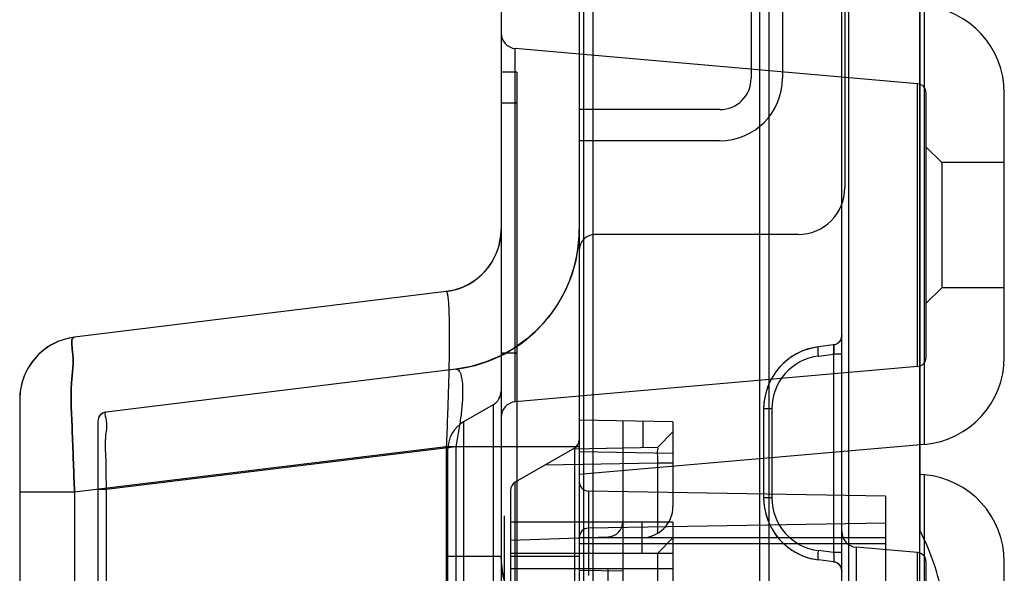
# Model space of a CAD drawing. Units: millimetres. Extents: x 0 to 1134, y 0 to 804.
# Drawn here: x 88 to 96, y 310 to 314 of the extents above; entities that cross this region are included whole.
import ezdxf

# ---------------------------------------------------------------- set-up
doc = ezdxf.new("R2010")
doc.units = ezdxf.units.MM
doc.header["$LTSCALE"] = 65.395
doc.layers.add('7_ALL_FEATURES', color=7, linetype='CONTINUOUS')

msp = doc.modelspace()

# ---------------------------------------------------------------- linework, layer by layer
at = {"layer": '7_ALL_FEATURES', "color": 6, "linetype": 'Continuous'}
for p, q in [((94.917, 308.9186), (94.917, 475.9791)), ((95.542, 301.5343), (95.542, 475.9416)), ((94.9713, 471.7743), (94.9713, 301.2791)), ((95.5374, 330.1203), (95.542, 310.2849)), ((92.192, 324.4559), (92.192, 301.2791)), ((92.817, 324.4559), (92.817, 301.6152)), ((94.2584, 321.6511), (94.2584, 301.2791)), ((94.3345, 321.6511), (94.3345, 301.5721)), ((92.8506, 321.4783), (92.8506, 301.2791)), ((92.9267, 321.4783), (92.9267, 301.6139)), ((95.542, 310.2849), (95.5374, 321.3703)), ((94.192, 317.1541), (94.192, 313.9041)), ((94.442, 317.1541), (94.442, 313.9041)), ((94.942, 314.6245), (94.942, 313.0291)), ((95.578, 310.9754), (95.578, 314.4827)), ((95.5235, 313.86), (92.3061, 314.1415)), ((92.3061, 311.3166), (92.3061, 314.1415)), ((92.317, 313.9541), (92.192, 313.9541)), ((92.317, 313.9541), (92.317, 301.2791)), ((95.5235, 311.5981), (95.5235, 313.86)), ((95.592, 311.6728), (95.592, 313.7853)), ((96.217, 311.6728), (96.217, 313.7853)), ((92.317, 313.7041), (92.192, 313.7041)), ((93.942, 313.6541), (92.817, 313.6541)), ((93.942, 313.4041), (92.817, 313.4041)), ((95.592, 313.3541), (95.717, 313.2291)), ((96.217, 313.2291), (95.717, 313.2291)), ((95.717, 313.2291), (95.717, 312.2291)), ((94.567, 312.6541), (92.942, 312.6541)), ((91.7529, 312.1979), (88.781, 311.833)), ((91.8176, 312.2102), (91.7529, 312.1979)), ((95.717, 312.2291), (95.592, 312.1041)), ((96.217, 312.2291), (95.717, 312.2291)), ((88.781, 311.833), (88.7163, 311.8206)), ((94.8662, 311.7744), (94.8511, 311.771)), ((92.317, 311.7041), (92.192, 311.7041)), ((94.8511, 311.771), (94.731, 311.7562)), ((94.731, 311.6818), (94.8511, 311.6965)), ((94.917, 311.6965), (94.8511, 311.6965)), ((94.8511, 311.6965), (94.8511, 310.1116)), ((91.8291, 311.5775), (89.0328, 311.2342)), ((91.9525, 311.5997), (91.8291, 311.5775)), ((95.5235, 311.5981), (92.3061, 311.3166)), ((88.342, 311.3367), (88.342, 301.2791)), ((89.0328, 311.2342), (89.0177, 311.2307)), ((92.1295, 311.293), (91.892, 311.1558)), ((92.1295, 311.293), (92.1295, 301.2791)), ((94.3578, 311.26), (94.292, 311.26)), ((94.292, 311.26), (94.292, 310.5482)), ((94.3578, 311.26), (94.3578, 310.5482)), ((88.967, 311.1597), (88.967, 301.7295)), ((91.892, 311.1558), (91.892, 301.2791)), ((93.567, 311.1564), (92.817, 311.1695)), ((93.167, 311.1633), (93.167, 310.3608)), ((93.3257, 311.1606), (93.3257, 310.9475)), ((93.567, 311.1564), (93.567, 310.4791)), ((93.5692, 311.079), (93.442, 310.9496)), ((91.7529, 310.9572), (88.781, 310.5923)), ((91.8291, 310.9572), (89.0328, 310.6138)), ((92.817, 310.9572), (91.7529, 310.9572)), ((91.7529, 310.9572), (91.7529, 301.2791)), ((91.767, 305.1666), (91.767, 310.9393)), ((91.8291, 310.9572), (91.8291, 301.6465)), ((92.7795, 310.9466), (92.3045, 310.6723)), ((93.442, 310.9496), (92.7642, 310.9377)), ((92.7795, 310.9466), (92.7795, 301.6174)), ((95.578, 310.9754), (92.817, 310.7339)), ((92.817, 310.9195), (93.567, 310.9064)), ((93.442, 310.8246), (92.541, 310.8089)), ((93.567, 310.8246), (93.442, 310.8246)), ((93.442, 310.8246), (93.442, 310.2626)), ((92.3045, 301.6315), (92.3045, 310.6723)), ((95.578, 310.7327), (95.542, 310.7358)), ((95.578, 307.2254), (95.578, 310.7327)), ((88.781, 310.5923), (88.342, 310.5923)), ((88.781, 310.5923), (88.781, 301.2791)), ((89.0328, 310.6138), (88.967, 310.6138)), ((89.0328, 310.6138), (89.0328, 301.7295)), ((92.267, 310.6074), (92.267, 301.6315)), ((95.267, 310.5613), (92.8907, 310.6028)), ((92.8907, 310.6028), (92.8907, 309.9263)), ((94.3578, 310.5482), (94.292, 310.5482)), ((95.267, 310.5613), (95.267, 309.1041)), ((92.217, 310.4041), (92.217, 302.6541)), ((93.567, 310.3541), (92.267, 310.3541)), ((93.167, 310.3541), (93.167, 309.5858)), ((93.317, 310.3541), (93.317, 310.1041)), ((93.567, 310.3541), (93.567, 309.6291)), ((92.8385, 310.2829), (92.8293, 310.2716)), ((95.267, 310.3468), (92.8907, 310.3053)), ((92.267, 310.2087), (93.0463, 310.2359)), ((92.8184, 310.2448), (92.817, 310.2304)), ((95.267, 310.2291), (92.817, 310.2291)), ((92.8226, 310.2588), (92.8184, 310.2448)), ((92.8293, 310.2716), (92.8226, 310.2588)), ((93.567, 310.2291), (93.442, 310.1041)), ((95.267, 310.1791), (92.817, 310.1791)), ((94.8511, 310.1116), (94.731, 310.1263)), ((95.5235, 310.11), (95.0311, 310.1531)), ((95.0311, 310.1531), (95.0311, 307.805)), ((92.192, 310.0791), (91.767, 310.0791)), ((93.567, 310.1041), (92.267, 310.1041)), ((92.817, 310.0791), (92.267, 310.0791)), ((93.442, 310.1041), (93.442, 309.4125)), ((94.8511, 310.0371), (94.731, 310.0519)), ((94.917, 310.1116), (94.8511, 310.1116)), ((95.5235, 307.8481), (95.5235, 310.11)), ((93.567, 309.9791), (92.267, 309.9791)), ((92.817, 309.9695), (93.167, 309.9633)), ((93.0463, 309.9791), (93.0463, 309.7427)), ((95.592, 307.9228), (95.592, 310.0353)), ((96.217, 307.9228), (96.217, 310.0353))]:
    msp.add_line(p, q, dxfattribs=at)
for points in [[(92.192, 312.6941), (92.1876, 312.6285), (92.1747, 312.564), (92.1535, 312.5017), (92.1242, 312.4428), (92.0874, 312.3882), (92.0439, 312.3389), (91.9942, 312.2958), (91.9392, 312.2596), (91.8801, 312.2309), (91.8176, 312.2102)], [(92.817, 312.6938), (92.8099, 312.5687), (92.7891, 312.4452), (92.7546, 312.3248), (92.707, 312.2089), (92.6467, 312.0991), (92.5746, 311.9967), (92.4916, 311.9028), (92.3987, 311.8189), (92.297, 311.7457), (92.1878, 311.6843), (92.0725, 311.6355), (91.9525, 311.5997)], [(88.7163, 311.8206), (88.6539, 311.8), (88.5947, 311.7713), (88.5398, 311.735)], [(94.917, 311.8454), (94.9154, 311.83), (94.9106, 311.8152), (94.903, 311.8018), (94.8927, 311.7902), (94.8803, 311.7809), (94.8662, 311.7744)], [(88.5398, 311.735), (88.4901, 311.6919), (88.4465, 311.6426), (88.4097, 311.588), (88.3805, 311.5291), (88.3592, 311.4669), (88.3463, 311.4023), (88.342, 311.3367)], [(94.731, 311.7562), (94.6665, 311.7439), (94.604, 311.7233), (94.5446, 311.6945), (94.4895, 311.6581), (94.4397, 311.6148)], [(94.4397, 311.6148), (94.396, 311.5653), (94.3593, 311.5105), (94.3301, 311.4515), (94.309, 311.3893), (94.2962, 311.3251), (94.292, 311.26)], [(89.0177, 311.2307), (89.0037, 311.2242), (88.9912, 311.215), (88.981, 311.2034), (88.9733, 311.1899), (88.9686, 311.1752), (88.967, 311.1597)], [(94.292, 310.5482), (94.2962, 310.483), (94.309, 310.4188), (94.3301, 310.3566), (94.3593, 310.2976), (94.396, 310.2428), (94.4397, 310.1933), (94.4895, 310.15), (94.5446, 310.1136), (94.604, 310.0848), (94.6665, 310.0642), (94.731, 310.0519)], [(92.8907, 310.3053), (92.8762, 310.3037), (92.8624, 310.2993), (92.8496, 310.2922), (92.8385, 310.2829)], [(92.4955, 309.4792), (92.4284, 309.5353), (92.3682, 309.5988), (92.3159, 309.6688), (92.2721, 309.7445), (92.2374, 309.8247), (92.2123, 309.9085), (92.1971, 309.9946), (92.192, 310.0818)], [(94.8511, 310.0371), (94.8662, 310.0337), (94.8803, 310.0272), (94.8927, 310.0179), (94.903, 310.0063), (94.9106, 309.9929)], [(94.9106, 309.9929), (94.9154, 309.9781), (94.917, 309.9627)]]:
    msp.add_lwpolyline(points, dxfattribs=at)
for centre, radius, start, end in [((95.517, 313.7853), 0.7, 0, 85), ((92.317, 314.2661), 0.125, 180, 265), ((93.942, 313.9041), 0.5, 270, 360), ((93.942, 313.9041), 0.25, 270, 360), ((95.517, 313.7853), 0.075, 0, 85), ((94.567, 313.0291), 0.375, 270, 360), ((91.692, 312.6941), 0.5, 277, 360), ((91.692, 312.6941), 1.125, 277, 360), ((92.942, 312.5291), 0.125, 90, 180), ((88.842, 311.3367), 0.5, 97, 180), ((94.842, 311.8454), 0.075, 277, 360), ((94.792, 311.26), 0.5, 97, 180), ((94.7828, 311.26), 0.425, 97.00011, 179.99989), ((95.517, 311.6728), 0.075, 275, 360), ((95.517, 311.6728), 0.7, 275, 360), ((92.067, 311.4012), 0.125, 300, 360), ((92.317, 311.1921), 0.125, 95, 180), ((89.042, 311.1597), 0.075, 97, 180), ((92.017, 310.9393), 0.25, 120, 180), ((92.742, 311.0115), 0.075, 300, 360), ((106.5597, 310.9203), 13.7428, 179.61079, 180.00321), ((92.342, 310.6074), 0.075, 120, 180), ((92.892, 310.6778), 0.075, 180, 269), ((95.517, 310.0353), 0.7, 0, 85), ((94.792, 310.5482), 0.5, 180, 263), ((94.7828, 310.5482), 0.425, 180.00011, 262.99989), ((93.317, 310.4791), 0.25, 270, 360), ((93.042, 310.3608), 0.125, 272, 360), ((92.892, 310.2304), 0.075, 91, 180), ((95.042, 310.2777), 0.125, 180, 265), ((92.942, 310.0818), 0.75, 180, 233.47114), ((95.517, 310.0353), 0.075, 0, 85), ((94.842, 309.9627), 0.075, 0, 83)]:
    msp.add_arc(centre, radius, start, end, dxfattribs=at)
msp.add_ellipse((94.9033, 308.9791), major_axis=(0, 1.8108), ratio=0.509076, start_param=-0.821095, end_param=-0.765408, dxfattribs=at)
for points, knots in [([(91.7529, 312.1979), (91.7554, 312.1982), (91.7611, 312.1886), (91.7639, 312.1725), (91.7685, 312.1427), (91.7715, 312.1028), (91.7742, 312.0513), (91.7769, 311.9621), (91.778, 311.8271), (91.7762, 311.641), (91.7713, 311.4283), (91.7636, 311.1974), (91.7567, 311.0383), (91.7529, 310.9572)], [0, 0, 0, 0, 0.006123, 0.020413, 0.043779, 0.076268, 0.117745, 0.167786, 0.29154, 0.443055, 0.616213, 0.804313, 1, 1, 1, 1]), ([(88.781, 310.5923), (88.7734, 310.7503), (88.7675, 311.0341), (88.741, 311.4435), (88.7824, 311.6442), (88.7485, 311.829), (88.781, 311.833)], [0, 0, 0, 0, 0.381858, 0.704623, 0.921004, 1, 1, 1, 1]), ([(88.781, 311.833), (88.7485, 311.829), (88.7824, 311.6442), (88.741, 311.4436), (88.7675, 311.0341), (88.7734, 310.7503), (88.781, 310.5923)], [0, 0, 0, 0, 0.078973, 0.295321, 0.618087, 1, 1, 1, 1]), ([(94.731, 311.6818), (94.7299, 311.6908), (94.7286, 311.7043), (94.7276, 311.7216), (94.7272, 311.736), (94.7277, 311.7456), (94.729, 311.756), (94.731, 311.7562)], [0, 0, 0, 0, 0.362987, 0.539101, 0.696592, 0.918315, 1, 1, 1, 1]), ([(94.8511, 311.6965), (94.8522, 311.7061), (94.8539, 311.7233), (94.855, 311.7481), (94.8546, 311.7603), (94.8531, 311.7712), (94.8511, 311.771)], [0, 0, 0, 0, 0.384679, 0.708224, 0.919925, 1, 1, 1, 1]), ([(94.8511, 311.771), (94.8531, 311.7712), (94.8546, 311.7603), (94.855, 311.7481), (94.8539, 311.7233), (94.8522, 311.7061), (94.8511, 311.6965)], [0, 0, 0, 0, 0.080067, 0.29176, 0.615311, 1, 1, 1, 1]), ([(91.8291, 311.5775), (91.8332, 311.578), (91.8422, 311.5771), (91.8539, 311.5684), (91.8633, 311.5541), (91.8747, 311.5246), (91.8828, 311.4733), (91.8856, 311.3972), (91.8814, 311.3036), (91.8704, 311.1961), (91.853, 311.0789), (91.8377, 310.9983), (91.8291, 310.9572)], [0, 0, 0, 0, 0.019303, 0.03991, 0.065429, 0.097807, 0.185755, 0.304379, 0.450765, 0.619696, 0.805091, 1, 1, 1, 1]), ([(89.0328, 311.2342), (89.0171, 311.2322), (89.0478, 311.1388), (89.0183, 311.04), (89.0341, 310.8342), (89.0317, 310.6924), (89.0328, 310.6138)], [0, 0, 0, 0, 0.07679, 0.294067, 0.62006, 1, 1, 1, 1]), ([(93.442, 310.9496), (93.4476, 310.9497), (93.4365, 310.9158), (93.4464, 310.8856), (93.4423, 310.8455), (93.442, 310.8246)], [0, 0, 0, 0, 0.133716, 0.498705, 1, 1, 1, 1]), ([(95.8058, 308.9791), (95.8058, 309.1373), (95.7886, 309.4395), (95.7137, 309.8547), (95.629, 310.1053), (95.578, 310.213)], [0, 0, 0, 0, 0.375961, 0.716783, 1, 1, 1, 1]), ([(94.731, 310.0519), (94.729, 310.0521), (94.7277, 310.0625), (94.7272, 310.0721), (94.7276, 310.0865), (94.7286, 310.1038), (94.7299, 310.1173), (94.731, 310.1263)], [0, 0, 0, 0, 0.081685, 0.303408, 0.460899, 0.637013, 1, 1, 1, 1]), ([(94.8511, 310.1116), (94.8522, 310.102), (94.8539, 310.0848), (94.855, 310.0601), (94.8546, 310.0479), (94.8531, 310.0369), (94.8511, 310.0371)], [0, 0, 0, 0, 0.384678, 0.708223, 0.919925, 1, 1, 1, 1])]:
    msp.add_open_spline(points, degree=3, knots=knots, dxfattribs=at)

doc.saveas('drawing.dxf')
